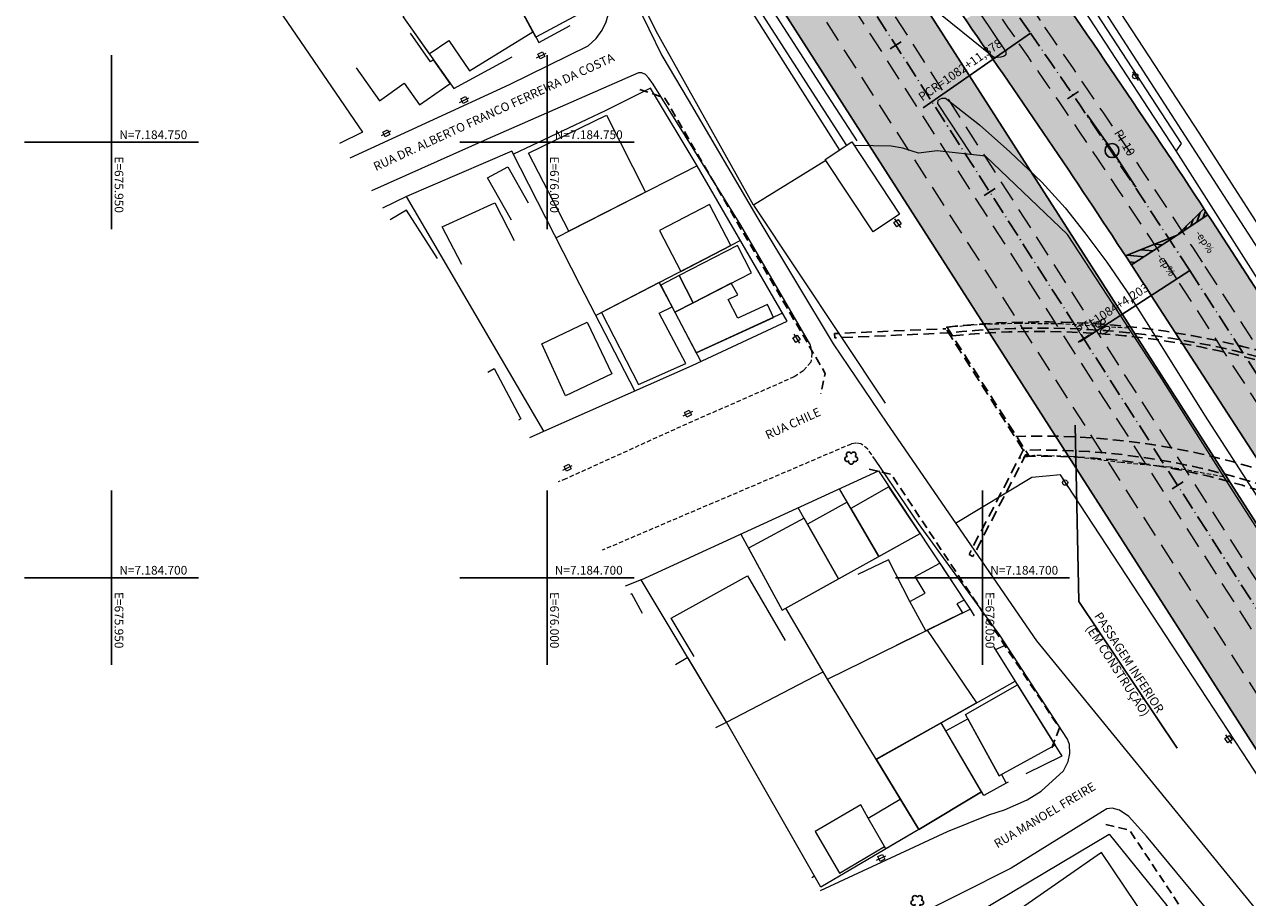
# Model space of a CAD drawing. Units: inches. Extents: x 675189 to 677836, y 7181896 to 7185334.
# Drawn here: x 675940 to 676080, y 7184663 to 7184764 of the extents above; entities that cross this region are included whole.
import ezdxf
from ezdxf.enums import TextEntityAlignment as Align

# ---------------------------------------------------------------- set-up
doc = ezdxf.new("R2010")
doc.units = ezdxf.units.IN
for name, pattern in [('DASHED', [0.75, 0.5, -0.25]), ('DASHED2', [0.375, 0.25, -0.125]), ('HIDDEN', [0.375, 0.25, -0.125]), ('LIN3', [3, 2, -0.5, 0, -0.5])]:
    doc.linetypes.add(name, pattern=pattern)
for name, color, linetype, lineweight in [('L-CALCADA', 44, 'Continuous', 0), ('L-EDIFICACAO', 2, 'Continuous', 0), ('L-ILU', 7, 'Continuous', 0), ('L-MURO_ALVENARIA', 252, 'Continuous', 0), ('L-MURO_GRADE', 252, 'Continuous', 0), ('L-TOPONIMIA_VIAS', 7, 'Continuous', 0), ('L-VEG', 7, 'Continuous', 0), ('L-VIA_ NAO_ PAVIMENTADA', 210, 'DASHED', 0), ('L-VIA_ PAVIMENTADA', 210, 'Continuous', 0), ('P-superelevaocao', 7, 'Continuous', 30), ('PG-FAIXA DE TRAFEGO', 7, 'DASHED2', 0), ('POSTE_CIRCULAR', 7, 'Continuous', 0), ('POSTE_DUPLO_T', 7, 'Continuous', 0), ('TEXTOS_COORDENADAS', 20, 'Continuous', 15), ('Trincheira chile', 20, 'Continuous', 30)]:
    doc.layers.add(name, color=color, linetype=linetype, lineweight=lineweight)
for name, color, linetype in [('MALHA_COORDENADAS', 20, 'Continuous'), ('PG-ALIN PREDIAL PROPOSTO', 164, 'DASHED2'), ('PG-EIXO 0', 1, 'LIN3'), ('PG-EIXO 1000', 1, 'LIN3'), ('PG-EST EX 0', 2, 'Continuous'), ('PG-EST EX 1000', 2, 'Continuous'), ('PG-MFIO', 5, 'Continuous'), ('PG-PI EX 1000', 2, 'Continuous'), ('PG-PN EX 1000', 2, 'Continuous'), ('PG-SOLIDOS EX 0', 254, 'Continuous'), ('PG-SOLIDOS EX 1000', 254, 'Continuous')]:
    doc.layers.add(name, color=color, linetype=linetype)
doc.styles.add('ARIAL', font='ARIAL.TTF', dxfattribs={"height": 2})
doc.styles.add('SIMPLEX', font='simplex.shx', dxfattribs={"height": 0.75})
doc.styles.get("Standard").update_dxf_attribs({"font": 'simplex.shx', "height": 0.75})

# ---------------------------------------------------------------- blocks, each defined once
blk = doc.blocks.new('cruz')
at = {"layer": 'MALHA_COORDENADAS', "flags": 128}
for points in [[(0, -10), (0, 10)], [(-10, 0), (10, 0)]]:
    blk.add_lwpolyline(points, dxfattribs=at)
blk = doc.blocks.new('AeccTickLine')
blk.add_line((0, -0.5), (0, 0.5))
blk = doc.blocks.new('ARVORE')
at = {"color": 0, "linetype": 'Continuous', "lineweight": 30}
for centre, start, end in [((-0.45, -0.17), 87.0134, 319.1849), ((-0.28, 0.35), 18.7498, 233.1301), ((0.27, 0.35), 306.8699, 161.2502), ((0.43, -0.17), 234.9262, 89.0037), ((-0.01, -0.49), 162.8241, 17.1759)]:
    blk.add_arc(centre, 0.287, start, end, dxfattribs=at)
blk = doc.blocks.new('POSTE_DUPLO_T')
at = {"layer": 'POSTE_DUPLO_T'}
blk.add_lwpolyline([(-0.3, 0.3), (0.3, 0.3), (0.3, -0.3), (-0.3, -0.3)], close=True, dxfattribs=at)
blk.add_lwpolyline([(0, 0.6), (0, -0.6)], dxfattribs=at)
blk = doc.blocks.new('POSTE_CIRCULAR')
at = {"layer": 'POSTE_CIRCULAR'}
blk.add_lwpolyline([(0, 0.6), (0, -0.6)], dxfattribs=at)
blk.add_circle((0, 0), 0.3, dxfattribs=at)
blk = doc.blocks.new('A$C65B118AD')
at = {"layer": 'P-superelevaocao'}
h = blk.add_hatch(dxfattribs=at)
h.set_pattern_fill('ANSI31', color=256, scale=0.2, angle=179.8418, style=0)
h.set_pattern_definition([(321.494429727, (-5571388.35155, 3670230.2729), (-0.447771402655, -0.360200629396), [])])
edge = h.paths.add_edge_path()
edge.add_line((4, 0), (4, -0.8))
edge.add_line((4, -0.8), (0.05, -0.01))
edge.add_ellipse((0, 0), major_axis=(0.05, 0), ratio=0.8, start_angle=-14.0496, end_angle=0.0037)
edge.add_line((0.05, 0), (4, 0))
h.paths.add_polyline_path([(4.6, -0.92), (4, -0.8), (4, 0), (4.6, 0)])
for q in [(4.6, 0), (4.6, -0.92)]:
    blk.add_line((0, 0), q, dxfattribs=at)
blk = doc.blocks.new('A$C087E7D55')
at = {"layer": 'P-superelevaocao'}
h = blk.add_hatch(dxfattribs=at)
h.set_pattern_fill('ANSI31', color=256, scale=0.2, angle=179.8418, style=0)
h.set_pattern_definition([(218.5055703, (5571388.3494, 3670230.275), (0.44777140287, -0.360200629226), [])])
edge = h.paths.add_edge_path()
edge.add_line((-4, 0), (-4, -0.8))
edge.add_line((-4, -0.8), (-0.05, -0.01))
edge.add_ellipse((0, 0), major_axis=(-0.05, 0), ratio=0.8, start_angle=359.9963, end_angle=374.0496, ccw=False)
edge.add_line((-0.05, 0), (-4, 0))
h.paths.add_polyline_path([(-4.6, -0.92), (-4, -0.8), (-4, 0), (-4.6, 0)])
for p, q in [((-4.6, 0), (0, 0)), ((0, 0), (-4.6, 0)), ((0, 0), (-4.6, 0)), ((0, 0), (-4.6, -0.92))]:
    blk.add_line(p, q, dxfattribs=at)

msp = doc.modelspace()

# ---------------------------------------------------------------- hatches: boundary and pattern name
at = {"layer": 'PG-SOLIDOS EX 0'}
msp.add_hatch(color=256, dxfattribs=at).paths.add_polyline_path([(675971.91, 7184876.81), (675960.152, 7184869.21), (675993.288, 7184817.814), (676002.53, 7184803.465), (676135.006, 7184596.664), (676160.27, 7184557.226), (676171.709, 7184565.324), (676012.974, 7184813.116)])
at = {"layer": 'PG-SOLIDOS EX 1000'}
msp.add_hatch(color=256, dxfattribs=at).paths.add_polyline_path([(676078.202, 7184738.108, 0.0092182), (676057.384, 7184769.005), (676048.014, 7184764.133, 0.0014016), (676051.2, 7184759.519, -0.0081636), (676069.388, 7184732.402), (676109.617, 7184670.253), (676118.187, 7184676.337)])

# ---------------------------------------------------------------- linework, layer by layer
at = {"color": 3, "flags": 128}
msp.add_lwpolyline([(676060.651, 7184717.515), (676061.077, 7184697.264), (676072.342, 7184680.421)], dxfattribs=at)
at = {"layer": 'L-CALCADA'}
for points in [[(676033.609, 7184749.097), (676023.128, 7184765.61), (676015.06, 7184778.519), (676011.724, 7184783.857), (676004.783, 7184795.087), (675998.389, 7184806.226)], [(676034.416, 7184749.63), (676024.051, 7184765.724), (676016.016, 7184778.519), (676012.99, 7184783.337), (676006.62, 7184793.688), (675999.417, 7184806.222)], [(676168.826, 7184598.62), (676170.027, 7184599.466), (676158.289, 7184617.716), (676146.403, 7184636.289), (676124.237, 7184670.753), (676114.952, 7184685.125), (676107.486, 7184696.775), (676103.44, 7184703.089), (676095.267, 7184716.209), (676092.198, 7184721.53), (676088.328, 7184727.832), (676088.356, 7184728.104), (676088.442, 7184728.182), (676106.616, 7184723.859), (676106.808, 7184724.586), (676087.514, 7184729.257), (676087.32, 7184729.383), (676085.672, 7184731.549), (676055.38, 7184778.519), (676054.991, 7184779.122), (676058.539, 7184783.269)], [(676053.831, 7184777.228), (676054.597, 7184777.827), (676072.827, 7184749.866), (676072.241, 7184749.003)]]:
    msp.add_lwpolyline(points, dxfattribs=at)
at = {"layer": 'L-CALCADA', "flags": 128}
msp.add_lwpolyline([(676051.486, 7184691.743), (676052.723, 7184692.278)], dxfattribs=at)
at = {"layer": 'L-EDIFICACAO'}
for points in [[(676001.634, 7184773.638), (676005.803, 7184765.837), (675998.725, 7184762.042), (675994.454, 7184769.995)], [(675986.467, 7184760.151), (675988.719, 7184761.656), (675991.113, 7184758.186), (675998.382, 7184762.681), (675994.454, 7184769.995), (675983.449, 7184764.41)], [(676002.505, 7184739.767), (675997.858, 7184748.725), (676006.837, 7184753.114), (676011.316, 7184744.274)], [(676037.432, 7184739.702), (676031.951, 7184748.002), (676035.017, 7184750.026), (676040.491, 7184741.722)], [(676015.351, 7184735.156), (676021.1, 7184738.143), (676018.648, 7184742.862), (676012.899, 7184739.875)], [(676016.79, 7184731.559), (676023.489, 7184735.001), (676021.873, 7184738.147), (676015.174, 7184734.705)], [(676015.174, 7184734.705), (676013.051, 7184733.58), (676014.677, 7184730.496), (676016.79, 7184731.559)], [(676006.252, 7184730.428), (676010.519, 7184722.162), (676015.935, 7184724.609), (676012.872, 7184730.374), (676014.353, 7184731.111), (676012.893, 7184733.879)], [(676017.144, 7184725.82), (676026.001, 7184729.889), (676025.328, 7184731.355), (676021.921, 7184729.79), (676020.815, 7184731.925), (676021.893, 7184732.462), (676021.142, 7184733.795), (676016.79, 7184731.559), (676014.677, 7184730.496)], [(676004.623, 7184729.351), (676007.449, 7184723.421), (676002.121, 7184720.886), (675999.414, 7184726.848)], [(676039.263, 7184710.433), (676034.888, 7184707.955), (676038.116, 7184702.444), (676042.832, 7184705.056)], [(676034.471, 7184708.667), (676029.895, 7184706.164), (676033.47, 7184699.87), (676038.116, 7184702.444)], [(676029.522, 7184706.822), (676023.127, 7184703.39), (676026.984, 7184696.278), (676033.47, 7184699.87)], [(676043.49, 7184693.888), (676041.644, 7184697.261), (676043.435, 7184698.21), (676042.285, 7184700.121), (676045.088, 7184701.657), (676047.903, 7184697.418), (676047.073, 7184696.994), (676047.702, 7184695.954)], [(676058.341, 7184680.764), (676051.928, 7184677.252), (676048.07, 7184684.284), (676054.006, 7184687.708)], [(676045.808, 7184682.404), (676048.333, 7184683.805), (676051.928, 7184677.252), (676052.2, 7184677.401), (676052.71, 7184676.394), (676050.146, 7184674.98)], [(676049.904, 7184675.397), (676045.261, 7184683.34), (676037.795, 7184679.15), (676042.68, 7184671.097)], [(676036.037, 7184673.907), (676030.808, 7184670.87), (676033.587, 7184666.081), (676038.755, 7184669.156), (676036.895, 7184672.406)], [(676038.914, 7184668.88), (676036.895, 7184672.406), (676040.559, 7184674.593), (676042.68, 7184671.097)], [(676064.176, 7184655.752), (676063.602, 7184656.798), (676068.938, 7184660.617), (676063.665, 7184668.459), (676050.849, 7184659.536), (676057.083, 7184649.131)]]:
    msp.add_lwpolyline(points, close=True, dxfattribs=at)
for points in [[(675978.069, 7184758.536), (675980.759, 7184754.741), (675983.606, 7184756.759), (675985.366, 7184754.288), (675988.898, 7184756.721), (675986.961, 7184759.455), (675986.64, 7184759.228), (675984.319, 7184762.503)], [(675995.939, 7184741.027), (675993.181, 7184745.9), (675995.517, 7184747.162), (675997.831, 7184743.025)], [(675990.212, 7184735.95), (675987.954, 7184740.284), (675994.01, 7184743.026), (675996.221, 7184738.721)], [(675987.417, 7184736.653), (675983.88, 7184742.185), (675981.981, 7184741.083)], [(675993.192, 7184723.612), (675993.927, 7184724.011), (675996.997, 7184718.235), (675996.731, 7184718.098)], [(676040.831, 7184692.584), (676043.49, 7184693.888), (676041.644, 7184697.261), (676039.209, 7184702.056), (676035.687, 7184700.357)], [(676016.899, 7184690.953), (676014.263, 7184695.337), (676023.009, 7184700.212), (676027.354, 7184692.807)], [(676010.98, 7184695.892), (676009.739, 7184698.14), (676009.585, 7184698.067)], [(676040.12, 7184692.235), (676043.648, 7184693.965), (676049.307, 7184685.618), (676044.641, 7184682.992)], [(676017.773, 7184688.145), (676016.17, 7184690.821), (676014.754, 7184690.011)]]:
    msp.add_lwpolyline(points, dxfattribs=at)
at = {"layer": 'L-MURO_ALVENARIA'}
for points in [[(676023.72, 7184742.77), (676012.523, 7184762.726), (676011.669, 7184764.561), (676005.873, 7184778.519), (676005.499, 7184779.42), (676002.873, 7184785.998)], [(675998.016, 7184716.096), (675999.632, 7184716.824), (676016.651, 7184724.363), (676027.577, 7184729.461), (676017.226, 7184747.297), (676011.874, 7184756.214), (676006.69, 7184753.607), (675996.143, 7184748.612)], [(676010.085, 7184721.454), (676003.819, 7184733.589), (675995.956, 7184748.979), (675983.859, 7184743.764), (675981.12, 7184742.426)], [(676087.017, 7184665.791), (676091.389, 7184668.488), (676095.823, 7184671.011), (676094.734, 7184677.587), (676094.233, 7184680.194), (676093.626, 7184682.964), (676091.423, 7184690.269), (676085.22, 7184699.955), (676078.837, 7184709.847), (676070.344, 7184723.242), (676059.75, 7184739.399), (676050.349, 7184748.405), (676044.803, 7184748.987), (676042.662, 7184748.751), (676040.866, 7184749.3), (676039.519, 7184749.533), (676035.366, 7184749.616)], [(676049.902, 7184675.396), (676049.904, 7184675.397), (676042.68, 7184671.097), (676031.454, 7184664.487), (676020.596, 7184683.429), (676010.815, 7184699.765), (676038.044, 7184712.269), (676048.587, 7184696.388), (676049.057, 7184695.635)], [(676088.473, 7184666.689), (676080.639, 7184678.789), (676072.577, 7184691.026), (676058.949, 7184711.8), (676055.665, 7184711.488), (676046.919, 7184706.227)], [(676010.815, 7184699.765), (676008.978, 7184699.012)], [(676073.539, 7184659.844), (676071.155, 7184662.385), (676064.176, 7184655.752), (676057.083, 7184649.131), (676049.58, 7184661.654), (676064.558, 7184670.539), (676071.155, 7184662.385)]]:
    msp.add_lwpolyline(points, dxfattribs=at)
at = {"layer": 'L-MURO_ALVENARIA', "flags": 128}
for points in [[(675994.454, 7184769.995), (675999.049, 7184761.439), (676002.67, 7184763.395)], [(675967.645, 7184767.518), (675978.816, 7184751.149), (675976.18, 7184749.832)], [(675983.449, 7184764.41), (675989.29, 7184756.168), (675996.001, 7184759.793)], [(676017.226, 7184747.297), (676001.044, 7184739.019)], [(676032.032, 7184747.879), (676023.72, 7184742.77), (676038.83, 7184720.052)], [(675999.632, 7184716.824), (675983.859, 7184743.764)], [(676022.205, 7184738.717), (676005.621, 7184730.1)], [(676012.893, 7184733.879), (676017.663, 7184724.835)], [(676027.05, 7184730.371), (676017.144, 7184725.82)], [(676038.116, 7184702.444), (676033.566, 7184710.212)], [(676033.47, 7184699.87), (676028.831, 7184708.038)], [(676022.246, 7184705.014), (676026.984, 7184696.278), (676042.832, 7184705.056)], [(676032.211, 7184688.355), (676027.412, 7184696.515)], [(676042.68, 7184671.097), (676032.211, 7184688.355), (676048.587, 7184696.388)], [(676051.319, 7184692.012), (676059.124, 7184679.509), (676054.987, 7184677.5)], [(676019.377, 7184682.807), (676020.596, 7184683.429), (676031.709, 7184689.209)], [(676037.801, 7184679.139), (676053.749, 7184688.119)], [(676052.953, 7184676.513), (676052.71, 7184676.394), (676050.146, 7184674.98)], [(676030.42, 7184665.598), (676030.726, 7184665.757)]]:
    msp.add_lwpolyline(points, dxfattribs=at)
at = {"layer": 'L-MURO_GRADE', "ltscale": 0.1, "flags": 128}
msp.add_lwpolyline([(676107.086, 7184727.346), (676104.734, 7184727.955), (676087.21, 7184731.897), (676074.865, 7184751.081), (676056.968, 7184778.519), (676056.499, 7184779.239), (676058.904, 7184782.628)], dxfattribs=at)
at = {"layer": 'L-VIA_ NAO_ PAVIMENTADA'}
for points in [[(676066.799, 7184728.649), (676059.1, 7184729.128), (676054.134, 7184729.189), (676050.125, 7184729.075), (676047.061, 7184728.83), (676045.796, 7184728.728)], [(676030.183, 7184726.858), (676030.417, 7184725.766), (676030.29, 7184724.735), (676029.431, 7184723.766), (676028.393, 7184723.065), (676015.343, 7184717.334), (676002.175, 7184711.354), (676001.288, 7184710.996)], [(676037.712, 7184713.511), (676036.842, 7184714.742), (676036.05, 7184715.382), (676035.463, 7184715.45), (676034.927, 7184715.345), (676006.327, 7184703.144)], [(676077.718, 7184711.572), (676071.58, 7184712.679), (676065.926, 7184713.219), (676060.502, 7184713.884), (676055.892, 7184714.039), (676054.297, 7184713.706)]]:
    msp.add_lwpolyline(points, dxfattribs=at)
at = {"layer": 'L-VIA_ PAVIMENTADA'}
for points in [[(675961.682, 7184870.199), (675962.686, 7184868.73), (675964.296, 7184866.222), (675971.412, 7184855.138), (675979.812, 7184842.252), (675987.983, 7184828.674), (675995.09, 7184816.392), (676002.101, 7184804.198), (676010.397, 7184789.939), (676014.643, 7184782.921), (676017.384, 7184778.519), (676019.444, 7184775.21), (676025.267, 7184766.087), (676031.664, 7184756.143), (676035.584, 7184750.171)], [(676141.925, 7184640.695), (676123.502, 7184669.19), (676107.978, 7184693.262), (676107.486, 7184694.024), (676091.74, 7184718.403), (676072.241, 7184749.003), (676054.145, 7184776.748), (676052.986, 7184778.519), (676034.937, 7184806.105), (676012.868, 7184837.519), (676000.434, 7184854.949), (675999.778, 7184856.111), (675999.698, 7184856.927), (676000.053, 7184857.647), (676000.762, 7184858.615), (676001.459, 7184859.173), (676002.246, 7184859.777), (676003.104, 7184860.082), (676004.123, 7184860.029), (676005.301, 7184859.826), (676034.309, 7184848.171), (676064.644, 7184836.801), (676082.466, 7184829.874)], [(676000.654, 7184806.715), (675999.152, 7184806.117), (675998.389, 7184806.226), (675997.471, 7184807.575), (675996.919, 7184807.823), (675995.796, 7184807.376), (675994.997, 7184806.73), (675994.459, 7184805.711), (675994.447, 7184804.746), (675994.682, 7184803.945), (675999.617, 7184792.572), (676004.011, 7184781.898), (676005.259, 7184778.519), (676007.676, 7184771.976), (676010.192, 7184766.075), (676013.18, 7184759.941), (676016.195, 7184754.85), (676024.218, 7184741.256), (676032.844, 7184726.848), (676039.001, 7184717.736), (676056.2, 7184692.736), (676086.958, 7184655.141)], [(675977.403, 7184748.218), (675995.677, 7184756.606), (676004.717, 7184761.061), (676005.631, 7184761.885), (676006.335, 7184762.859), (676006.806, 7184763.8), (676007.196, 7184765.26), (676007.168, 7184766.069), (676006.721, 7184767.3), (676002.625, 7184778.519), (676000.604, 7184784.057), (675999.042, 7184787.159), (675997.357, 7184790.209), (675995.102, 7184793.645), (675990.12, 7184802.402), (675989.909, 7184802.665), (675989.632, 7184802.784), (675989.465, 7184802.72), (675957.778, 7184785.607), (675954.534, 7184783.856)], [(676046.88, 7184769.045), (676052.676, 7184760.367), (676052.675, 7184760.017), (676052.502, 7184759.861), (676052.114, 7184759.773), (676051.68, 7184759.714), (676051.292, 7184759.739), (676043.978, 7184765.63)], [(676030.183, 7184726.858), (676022.269, 7184740.477), (676012.184, 7184756.643), (676011.704, 7184757.354), (676011.316, 7184757.781), (676010.887, 7184757.977), (676010.509, 7184757.948), (675993.112, 7184750.353), (675979.856, 7184744.396)], [(676048.759, 7184748.572), (676044.865, 7184754.454), (676044.923, 7184754.835), (676045.165, 7184754.979), (676045.361, 7184755.038), (676045.755, 7184755.052), (676049.679, 7184752.009), (676053.159, 7184748.907), (676056.836, 7184745.411), (676059.479, 7184742.465), (676061.766, 7184739.599), (676064.283, 7184736.242), (676066.616, 7184732.833), (676069.261, 7184728.64), (676075.511, 7184718.656), (676086.654, 7184701.343)], [(676031.385, 7184664.094), (676045.979, 7184670.881), (676050.728, 7184672.76), (676052.546, 7184673.335), (676055.124, 7184674.513), (676056.757, 7184675.491), (676059.29, 7184677.841), (676059.854, 7184678.898), (676060.043, 7184679.824), (676059.981, 7184680.844), (676059.766, 7184681.478), (676051.988, 7184693.405), (676042.649, 7184706.226), (676037.712, 7184713.511)], [(676064.273, 7184612.883), (676078.096, 7184618.957), (676087.61, 7184623.175), (676094.879, 7184626.872), (676098.571, 7184629.411), (676098.983, 7184630.425), (676098.837, 7184631.801), (676098.127, 7184633.276), (676095.922, 7184636.851), (676088.282, 7184646.915), (676083.081, 7184653.328), (676076.514, 7184661.034), (676068.83, 7184670.312), (676066.79, 7184672.598), (676065.751, 7184673.301), (676064.909, 7184673.547), (676064.282, 7184673.448), (676063.786, 7184673.162), (676053.282, 7184666.638), (676035.485, 7184657.704)]]:
    msp.add_lwpolyline(points, dxfattribs=at)
at = {"layer": 'PG-ALIN PREDIAL PROPOSTO', "ltscale": 4, "flags": 128}
for points in [[(676010.645, 7184756.061), (676013.531, 7184755.07), (676031.942, 7184723.457), (676031.446, 7184721.113)], [(676036.994, 7184712.469), (676039.519, 7184711.883), (676058.834, 7184682.753), (676057.842, 7184680.094)], [(676064.153, 7184671.683), (676066.904, 7184671.007), (676077.337, 7184655.257), (676094.97, 7184633.219), (676094.476, 7184631.081)]]:
    msp.add_lwpolyline(points, dxfattribs=at)
at = {"layer": 'PG-EIXO 0', "flags": 128}
msp.add_lwpolyline([(675967.5, 7184873.96), (676008.55, 7184810.288), (676169.363, 7184559.253, 0.0132396), (676198.834, 7184515.823, -0.0120534), (676226.235, 7184475.649), (676331.976, 7184312.294, -0.0149126), (676363.146, 7184260.84, 0.0136076), (676390.976, 7184214.628), (676490.647, 7184058.875, -0.0170029), (676525.509, 7184000.086, 0.017913), (676554.634, 7183951.173), (676825.664, 7183531.018, 0.014145), (676857.506, 7183484.592, -0.014145), (676889.657, 7183437.718), (676933.724, 7183369.403, -0.014145), (676963.173, 7183320.786, 0.014145), (676992.339, 7183272.634), (677107.604, 7183093.948), (677289.433, 7182811.197)], format="xyb", dxfattribs=at)
at = {"layer": 'PG-EIXO 1000'}
msp.add_line((676073.795, 7184735.255), (676505.431, 7184068.438), dxfattribs=at)
for centre, radius, start, end in [((676872.486, 7185330.036), 994.75, 212.87802, 214.786232), ((675229.913, 7184189.003), 1005.25, 32.915322, 34.786232)]:
    msp.add_arc(centre, radius, start, end, dxfattribs=at)
at = {"layer": 'PG-FAIXA DE TRAFEGO', "ltscale": 10}
for p, q in [((676170.836, 7184560.197), (676010.038, 7184811.21)), ((676167.889, 7184558.309), (676007.091, 7184809.323)), ((676164.942, 7184556.421), (676004.143, 7184807.435)), ((676509.837, 7184071.294), (676078.202, 7184738.108)), ((676506.899, 7184069.392), (676075.264, 7184736.206)), ((676503.96, 7184067.49), (676072.326, 7184734.304))]:
    msp.add_line(p, q, dxfattribs=at)
for centre, radius, start, end in [((676872.486, 7185330.036), 993, 212.87802, 214.786232), ((676872.486, 7185330.036), 996.5, 212.87802, 214.786232), ((675229.913, 7184189.003), 1007, 32.915322, 34.786232), ((675229.913, 7184189.003), 1003.5, 32.915322, 34.786232)]:
    msp.add_arc(centre, radius, start, end, dxfattribs=at)
at = {"layer": 'PG-MFIO', "flags": 128}
for points in [[(675973.895, 7184878.093), (676032.658, 7184787.183, 0.0083263), (676051.2, 7184759.519, -0.0081636), (676069.388, 7184732.402), (676501.022, 7184065.588), (676571.782, 7183954.958), (677002.671, 7183285.528, -0.2547695)], [(676028.497, 7184819.438, 0.0111949), (676028.848, 7184818.866), (676038.182, 7184804.426), (676057.384, 7184769.005, -0.0092182), (676078.202, 7184738.108), (676118.187, 7184676.337), (676143.281, 7184644.931), (676181.319, 7184586.168, 0.25954), (676209.234, 7184571.335)], [(676996.372, 7183275.237, -0.0141446), (676967.347, 7183323.156, 0.014145), (676937.758, 7183372.005), (676893.69, 7183440.32, 0.014145), (676861.386, 7183487.418, -0.014145), (676829.697, 7183533.62), (676561.988, 7183948.629, -0.0187661), (676531.764, 7183999.582, 0.017856), (676495.069, 7184061.705), (676395.398, 7184217.458, -0.0136076), (676367.716, 7184263.425, 0.0149126), (676336.384, 7184315.147), (676230.642, 7184478.502, 0.0120534), (676203.099, 7184518.885, -0.0132396), (676173.783, 7184562.085), (676012.985, 7184813.098)]]:
    msp.add_lwpolyline(points, format="xyb", dxfattribs=at)
msp.add_lwpolyline([(676135.006, 7184596.664), (676002.53, 7184803.465), (675993.288, 7184817.814), (675960.152, 7184869.21)], dxfattribs=at)
at = {"layer": 'PG-PI EX 1000'}
for p, q in [((676062.023, 7184753.14), (676064.876, 7184749.034)), ((676064.876, 7184749.034), (676067.593, 7184744.837))]:
    msp.add_line(p, q, dxfattribs=at)
msp.add_circle((676064.876, 7184749.034), 0.8, dxfattribs=at)
at = {"layer": 'PG-PN EX 1000', "linetype": 'Continuous', "lineweight": -3}
for p, q in [((676055.511, 7184762.515), (676043.192, 7184753.957)), ((676073.795, 7184735.255), (676061.203, 7184727.104))]:
    msp.add_line(p, q, dxfattribs=at)
at = {"layer": 'Trincheira chile', "linetype": 'HIDDEN', "ltscale": 5, "flags": 128}
for points in [[(676120.91, 7184704.258, 0.0935284), (676093.353, 7184721.421, 0.1248861), (676046.111, 7184728.099), (676033.036, 7184727.526), (676033.014, 7184728.025), (676045.801, 7184728.586)], [(676121.341, 7184704.744, 0.0853227), (676092.706, 7184722.437), (676111.492, 7184692.96, 0.189247), (676055.127, 7184713.952), (676045.692, 7184728.757, -0.1232256), (676092.706, 7184722.437)], [(676113.276, 7184709.871, 0.1852271), (676046.343, 7184727.736)], [(676107.506, 7184699.214, 0.1713178), (676053.814, 7184716.22)], [(676110.163, 7184695.045, 0.1831639), (676054.687, 7184714.643), (676048.459, 7184702.675), (676048.903, 7184702.444), (676054.997, 7184714.156)]]:
    msp.add_lwpolyline(points, format="xyb", dxfattribs=at)
msp.add_lwpolyline([(676045.914, 7184728.781), (676055.362, 7184713.956)], dxfattribs=at)

# ---------------------------------------------------------------- block references
at = {"layer": 'L-ILU'}
for name, p, rotation in [('POSTE_DUPLO_T', (675999.349, 7184759.966), 116.4874743490087), ('POSTE_CIRCULAR', (676067.546, 7184757.579), 33.00000000865249), ('POSTE_DUPLO_T', (675990.489, 7184754.837), 116.4874743490087), ('POSTE_DUPLO_T', (675981.536, 7184751.026), 116.4874743490087), ('POSTE_DUPLO_T', (676040.25, 7184740.713), 34.11548191695096), ('POSTE_DUPLO_T', (676028.651, 7184727.433), 32.4759937703197), ('POSTE_DUPLO_T', (676016.19, 7184718.834), 116.4874743490087), ('POSTE_DUPLO_T', (676002.361, 7184712.625), 116.4874743490087), ('POSTE_CIRCULAR', (676059.495, 7184710.916), 33.00000000865249), ('POSTE_DUPLO_T', (676078.243, 7184681.475), 34.11548191695096), ('POSTE_DUPLO_T', (676038.38, 7184667.829), 115.1489213151193)]:
    msp.add_blockref(name, p, dxfattribs=dict(at, rotation=rotation))
at = {"layer": 'L-VEG'}
for p in [(676034.932, 7184713.792, 897.961), (676042.531, 7184662.871)]:
    msp.add_blockref('ARVORE', p, dxfattribs=at)
at = {"layer": 'MALHA_COORDENADAS'}
for p in [(675950, 7184750), (676000, 7184750), (675950, 7184700), (676000, 7184700), (676050, 7184700)]:
    msp.add_blockref('cruz', p, dxfattribs=at)
at = {"layer": 'P-superelevaocao', "rotation": 213.1548931583259}
for name, xscale, yscale, zscale in [('A$C087E7D55', 0.9171353025677911, 0.9171353025677911, 0.9171353025677911), ('A$C65B118AD', 1.36157880285236, 1.36157880285236, 1.36157880285236)]:
    msp.add_blockref(name, (676072.352, 7184739.333), dxfattribs=dict(at, xscale=xscale, yscale=yscale, zscale=zscale))
at = {"layer": 'PG-EST EX 0', "xscale": 1.5, "yscale": 1.5, "zscale": 1.5, "rotation": 302.6435205847635}
for p in [(676040.05, 7184761.116), (676050.838, 7184744.275), (676061.626, 7184727.434), (676072.414, 7184710.594)]:
    msp.add_blockref('AeccTickLine', p, dxfattribs=at)
at = {"layer": 'PG-EST EX 1000', "xscale": 1.5, "yscale": 1.5, "zscale": 1.5}
for p, rotation in [((676060.4, 7184755.413), 304.2948241213836), ((676071.504, 7184738.779), 303.1548931717745)]:
    msp.add_blockref('AeccTickLine', p, dxfattribs=dict(at, rotation=rotation))

# ---------------------------------------------------------------- texts
at = {"color": 3, "style": 'ARIAL'}
for s, p in [('PASSAGEM INFERIOR', (676062.798, 7184695.627)), ('(EM CONSTRUÇÃO)', (676061.801, 7184694.216))]:
    msp.add_text(s, height=1, rotation=302.84439, dxfattribs=at).set_placement(p)
at = {"layer": 'L-TOPONIMIA_VIAS', "style": 'ARIAL'}
for s, rotation, p in [('RUA DR. ALBERTO FRANCO FERREIRA DA COSTA', 24.75714, (675980.355, 7184746.672)), ('RUA CHILE', 24.4487, (676025.347, 7184715.855)), ('RUA MANOEL FREIRE', 30.87976, (676051.707, 7184668.918))]:
    msp.add_text(s, height=1, rotation=rotation, dxfattribs=at).set_placement(p)
at = {"layer": 'P-superelevaocao', "char_height": 0.85, "attachment_point": 7, "rotation": 303.15489}
for insert in [(676074.179, 7184739.381), (676069.742, 7184736.724)]:
    msp.add_mtext('-ep%', dxfattribs=dict(at, insert=insert))
at = {"layer": 'PG-EST EX 0', "insert": (676062.946, 7184728.28), "char_height": 1.27, "attachment_point": 8, "rotation": 302.64352}
msp.add_mtext('80', dxfattribs=at)
at = {"layer": 'PG-PI EX 1000', "style": 'SIMPLEX'}
msp.add_text('PI-10', height=1, rotation=300.97961, dxfattribs=at).set_placement((676066.227, 7184749.871), align=Align.MIDDLE)
at = {"layer": 'PG-PN EX 1000', "linetype": 'Continuous', "lineweight": -3, "char_height": 1, "attachment_point": 7}
for s, insert, rotation in [('PCR=1082+11,378', (676043.272, 7184754.399), 34.78623), ('PT=1084+4,203', (676061.297, 7184727.543), 32.91532)]:
    msp.add_mtext(s, dxfattribs=dict(at, insert=insert, rotation=rotation))
at = {"layer": 'TEXTOS_COORDENADAS', "style": 'ARIAL'}
for s, p in [('N=7.184.750 ', (675950.892, 7184750.354)), ('N=7.184.750 ', (676000.892, 7184750.354)), ('N=7.184.700 ', (675950.892, 7184700.354)), ('N=7.184.700 ', (676000.892, 7184700.354)), ('N=7.184.700 ', (676050.892, 7184700.354))]:
    msp.add_text(s, height=1, dxfattribs=at).set_placement(p)
for s, p in [('E=675.950 ', (675950.352, 7184748.361)), ('E=676.000 ', (676000.352, 7184748.361)), ('E=675.950 ', (675950.352, 7184698.361)), ('E=676.000 ', (676000.352, 7184698.361)), ('E=676.050 ', (676050.352, 7184698.361))]:
    msp.add_text(s, height=1, rotation=270.04563, dxfattribs=at).set_placement(p)

doc.saveas('drawing.dxf')
